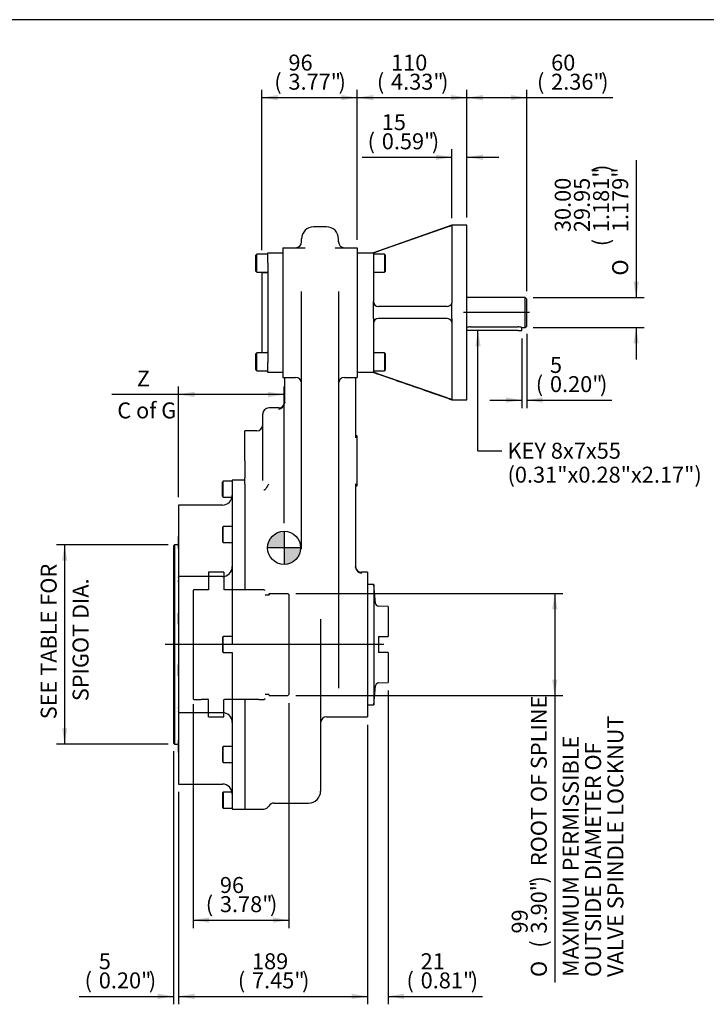
# Model space of a CAD drawing. Units: inches. Extents: x 0.3 to 11.4, y 0.3 to 7.9.
# Drawn here: x 4.4 to 7.8, y 3.1 to 7.9 of the extents above; entities that cross this region are included whole.
import ezdxf
from ezdxf.enums import TextEntityAlignment as Align
from ezdxf.lldxf.tags import DXFTag

# ---------------------------------------------------------------- set-up
doc = ezdxf.new("R2010")
doc.units = ezdxf.units.IN
doc.header["$MEASUREMENT"] = 0
for name, color, linetype in [('BORDER', 7, 'Continuous'), ('Default', 7, 'Continuous'), ('DV1_Default', 7, 'Continuous'), ('FL31', 7, 'Continuous'), ('IB9B26', 7, 'Continuous'), ('IB9C29-2', 7, 'Continuous'), ('IS15B08', 7, 'Continuous'), ('IS8C22-1', 7, 'Continuous'), ('IS8D05', 7, 'Continuous'), ('IS9D06-2', 7, 'Continuous'), ('K8X7X55', 7, 'Continuous'), ('P4', 7, 'Continuous'), ('SCM10X25ZP', 7, 'Continuous'), ('SCM12X30ZP', 7, 'Continuous')]:
    doc.layers.add(name, color=color, linetype=linetype)
doc.styles.add('SEACAD_Arial', font='arial.ttf')
doc.styles.add('SEACAD_Solid_Edge_ANSI1_Symbols', font='semeca1.ttf')
tags = doc.linetypes.add('CENTER2', pattern=[1.125, 0.75, -0.125, 0.125, -0.125]).pattern_tags.tags
tags[10:11] = [DXFTag(74, 4), DXFTag(75, 0), DXFTag(340, '0'), DXFTag(46, 0.0), DXFTag(50, 0.0), DXFTag(44, 0.0), DXFTag(45, 0.0)]
tags[8:9] = [DXFTag(74, 4), DXFTag(75, 0), DXFTag(340, '0'), DXFTag(46, 0.0), DXFTag(50, 0.0), DXFTag(44, 0.0), DXFTag(45, 0.0)]
tags[6:7] = [DXFTag(74, 4), DXFTag(75, 0), DXFTag(340, '0'), DXFTag(46, 0.0), DXFTag(50, 0.0), DXFTag(44, 0.0), DXFTag(45, 0.0)]
tags[4:5] = [DXFTag(74, 4), DXFTag(75, 0), DXFTag(340, '0'), DXFTag(46, 0.0), DXFTag(50, 0.0), DXFTag(44, 0.0), DXFTag(45, 0.0)]
tags = doc.linetypes.add('HIDDEN2', pattern=[0.1875, 0.125, -0.0625]).pattern_tags.tags
tags[6:7] = [DXFTag(74, 4), DXFTag(75, 0), DXFTag(340, '0'), DXFTag(46, 0.0), DXFTag(50, 0.0), DXFTag(44, 0.0), DXFTag(45, 0.0)]
tags[4:5] = [DXFTag(74, 4), DXFTag(75, 0), DXFTag(340, '0'), DXFTag(46, 0.0), DXFTag(50, 0.0), DXFTag(44, 0.0), DXFTag(45, 0.0)]
doc.dimstyles.new('BSI', dxfattribs={"dimtxt": 0.07874, "dimasz": 0.07874, "dimexe": 0.03937, "dimexo": 0.03937, "dimgap": 0.03937, "dimtad": 1, "dimdec": 0, "dimlfac": 203.2, "dimzin": 0, "dimdsep": 46, "dimtxsty": 'SEACAD_Arial', "dimblk1": '_SE_FILLED', "dimblk2": '_SE_FILLED', "dimsah": 1, "dimcen": 0.03937, "dimadec": 0, "dimazin": 0, "dimtfac": 1, "dimtdec": 0, "dimtofl": 0, "dimtmove": 0, "dimatfit": 3, "dimfxl": 0, "dimtolj": 1, "dimtzin": 0, "dimarcsym": 0})

# ---------------------------------------------------------------- blocks, each defined once
blk = doc.blocks.new('SEANNOT_GROUP3')
at = {"layer": 'Default', "color": 7, "linetype": 'CENTER2'}
blk.add_line((6.9144, 6.468), (6.588, 6.468), dxfattribs=at)
blk = doc.blocks.new('SEANNOT_GROUP4')
at = {"layer": 'Default', "color": 7, "linetype": 'CENTER2'}
blk.add_line((6.1953, 4.829), (5.1162, 4.829), dxfattribs=at)
blk = doc.blocks.new('SEANNOT_GROUP22')
at = {"layer": 'Default', "linetype": 'Continuous'}
blk.add_hatch(color=7, dxfattribs=at).paths.add_polyline_path([(6.6732, 6.3012), (6.66, 6.3799), (6.6469, 6.3012)])
at = {"layer": 'Default', "color": 7, "linetype": 'Continuous'}
blk.add_line((6.66, 5.7858), (6.7781, 5.7858), dxfattribs=at)
blk.add_lwpolyline([(6.66, 5.7858), (6.66, 6.3799)], dxfattribs=at)
at = {"layer": 'Default', "color": 7, "linetype": 'Continuous', "style": 'SEACAD_Arial'}
for s, p in [('KEY 8x7x55', (6.8057, 5.8252)), ('(0.31"x0.28"x2.17")', (6.8057, 5.707))]:
    blk.add_text(s, height=0.07874, dxfattribs=at).set_placement(p, align=Align.TOP_LEFT)
blk = doc.blocks.new('CofG')
at = {"layer": 'Default', "linetype": 'Continuous'}
h = blk.add_hatch(color=7, dxfattribs=at)
edge = h.paths.add_edge_path()
edge.add_arc((0, 0), 0.787, 90, 180)
edge.add_line((-0.787, 0), (0, 0))
edge.add_line((0, 0), (0, 0.787))
h = blk.add_hatch(color=7, dxfattribs=at)
edge = h.paths.add_edge_path()
edge.add_line((0, 0), (0, -0.787))
edge.add_arc((0, 0), 0.787, 270, 360)
edge.add_line((0.787, 0), (0, 0))
at = {"layer": 'Default', "color": 7, "linetype": 'Continuous'}
for p, q in [((0, 0.787), (0, -0.787)), ((0.787, 0), (-0.787, 0))]:
    blk.add_line(p, q, dxfattribs=at)
blk.add_circle((0, 0), 0.787, dxfattribs=at)
blk = doc.blocks.new('SE')
at = {"layer": 'DV1_Default', "color": 7, "linetype": 'HIDDEN2'}
for p, q in [((5.3308, 5.1858), (5.3308, 5.0997)), ((5.4069, 5.1858), (5.4069, 5.0997)), ((5.3308, 4.4722), (5.3308, 4.5583)), ((5.4069, 4.4722), (5.4069, 4.5583))]:
    blk.add_line(p, q, dxfattribs=at)
at = {"layer": 'FL31', "color": 7, "linetype": 'Continuous'}
for p, q in [((6.5317, 6.8986), (6.1443, 6.7633)), ((6.5071, 6.8891), (6.1689, 6.7718)), ((6.5317, 6.8976), (6.5307, 6.8961)), ((6.5307, 6.8961), (6.5317, 6.8952)), ((6.5317, 6.8976), (6.5317, 6.8986)), ((6.6055, 6.8986), (6.5317, 6.8986)), ((6.5317, 6.8952), (6.5317, 6.5222)), ((6.6055, 6.0374), (6.6055, 6.8986)), ((6.0643, 6.7633), (6.1443, 6.7633)), ((6.1443, 6.7633), (6.1443, 6.7387)), ((6.1443, 6.7387), (6.1443, 6.5222)), ((6.1443, 6.4976), (6.1443, 6.5222)), ((6.5317, 6.5222), (6.5307, 6.5151)), ((6.5317, 6.4976), (6.5307, 6.5151)), ((6.1443, 6.4385), (6.1443, 6.4976)), ((6.5071, 6.4976), (6.1689, 6.4976)), ((6.5317, 6.4385), (6.5317, 6.4976)), ((6.1443, 6.4385), (6.1443, 6.4139)), ((6.5071, 6.4385), (6.1689, 6.4385)), ((6.5317, 6.4385), (6.5307, 6.421)), ((6.5307, 6.421), (6.5317, 6.4139)), ((6.1443, 6.4139), (6.1443, 6.1974)), ((6.5317, 6.4139), (6.5317, 6.0408)), ((6.1443, 6.1974), (6.1443, 6.1728)), ((6.1443, 6.1728), (6.0643, 6.1728)), ((6.5071, 6.047), (6.1689, 6.1642)), ((6.5317, 6.0408), (6.5307, 6.04)), ((6.5317, 6.0384), (6.5307, 6.04)), ((6.5317, 6.0384), (6.5317, 6.0374)), ((6.5317, 6.0374), (6.6055, 6.0374))]:
    blk.add_line(p, q, dxfattribs=at)
for centre, radius, start, end in [((6.5694, 6.7219), 0.1784, 102.5277, 110.4251), ((6.1689, 6.5222), 0.0246, 180, 270), ((6.5071, 6.5222), 0.0246, 270, 343.2302), ((6.1689, 6.4139), 0.0246, 90, 180), ((6.5071, 6.4139), 0.0246, 16.7698, 90), ((6.568, 6.2094), 0.1735, 249.4625, 257.5847)]:
    blk.add_arc(centre, radius, start, end, dxfattribs=at)
for points, knots in [([(6.1443, 6.7633), (6.1443, 6.7633), (6.1445, 6.7634), (6.1451, 6.7636), (6.1456, 6.7638), (6.1469, 6.7642), (6.1477, 6.7645), (6.1491, 6.765), (6.1496, 6.7651), (6.1506, 6.7655), (6.1512, 6.7657), (6.1529, 6.7663), (6.1541, 6.7667), (6.1568, 6.7676), (6.1582, 6.7681), (6.1611, 6.7691), (6.1627, 6.7697), (6.1658, 6.7707), (6.1673, 6.7713), (6.1689, 6.7718)], [0, 0, 0, 0, 0.125, 0.125, 0.25, 0.25, 0.375, 0.375, 0.4375, 0.4375, 0.5, 0.5, 0.625, 0.625, 0.75, 0.75, 0.875, 0.875, 1, 1, 1, 1]), ([(6.1689, 6.1642), (6.1673, 6.1648), (6.1658, 6.1653), (6.1627, 6.1664), (6.1612, 6.1669), (6.1582, 6.1679), (6.1568, 6.1684), (6.1548, 6.1691), (6.1542, 6.1693), (6.1529, 6.1698), (6.1523, 6.17), (6.1506, 6.1706), (6.1496, 6.1709), (6.1477, 6.1716), (6.1469, 6.1718), (6.1456, 6.1723), (6.1451, 6.1725), (6.1445, 6.1727), (6.1443, 6.1728), (6.1443, 6.1728)], [0, 0, 0, 0, 0.125, 0.125, 0.25, 0.25, 0.375, 0.375, 0.4375, 0.4375, 0.5, 0.5, 0.625, 0.625, 0.75, 0.75, 0.875, 0.875, 1, 1, 1, 1]), ([(6.1443, 6.1728), (6.1457, 6.1723), (6.1484, 6.1713), (6.1547, 6.1691), (6.1638, 6.1659), (6.1758, 6.1617), (6.1905, 6.1566), (6.2074, 6.1507), (6.2264, 6.1441), (6.2465, 6.1371), (6.2667, 6.13), (6.295, 6.1201), (6.3308, 6.1076), (6.3857, 6.0884), (6.4539, 6.0646), (6.5025, 6.0476), (6.5317, 6.0374)], [0, 0, 0, 0, 0.013682, 0.031133, 0.054721, 0.087425, 0.123809, 0.167908, 0.217322, 0.26954, 0.322027, 0.372855, 0.486858, 0.596875, 0.796191, 1, 1, 1, 1])]:
    blk.add_open_spline(points, degree=3, knots=knots, dxfattribs=at)
at = {"layer": 'IB9B26', "color": 7, "linetype": 'Continuous'}
for p, q in [((5.1823, 5.3703), (5.1823, 4.2877)), ((5.1829, 5.3703), (5.1823, 5.3703)), ((5.1632, 5.3211), (5.1583, 5.3162)), ((5.1583, 5.3162), (5.1583, 4.3418)), ((5.1632, 5.3211), (5.1632, 4.3369)), ((5.1786, 5.3211), (5.1632, 5.3211)), ((5.1583, 4.3418), (5.1632, 4.3369)), ((5.1632, 4.3369), (5.1786, 4.3369)), ((5.1823, 4.2877), (5.1829, 4.2877))]:
    blk.add_line(p, q, dxfattribs=at)
for centre, start, end in [((5.1786, 5.3248), 270, 0), ((5.1786, 4.3332), 0, 90)]:
    blk.add_arc(centre, 0.00369, start, end, dxfattribs=at)
at = {"layer": 'IB9C29-2', "color": 7, "linetype": 'HIDDEN2'}
for p, q in [((5.4069, 5.1858), (5.3308, 5.1858)), ((5.258, 5.0997), (5.2543, 5.0975)), ((5.2543, 5.0975), (5.2543, 4.5605)), ((5.2939, 5.0997), (5.258, 5.0997)), ((5.3279, 5.099), (5.2939, 5.099)), ((5.5791, 5.099), (5.4098, 5.099)), ((5.6035, 5.0997), (5.5791, 5.0997)), ((5.6108, 5.0954), (5.6035, 5.0997)), ((5.6305, 5.0732), (5.6108, 5.0732)), ((5.6305, 5.0812), (5.7218, 5.0812)), ((5.6305, 5.081), (5.6305, 5.0812)), ((5.6305, 5.081), (5.6305, 5.0806)), ((5.6305, 5.0793), (5.6305, 5.0806)), ((5.6305, 5.0793), (5.6305, 5.0783)), ((5.6305, 5.0761), (5.6305, 5.0783)), ((5.6305, 5.0761), (5.6305, 5.0746)), ((5.7218, 5.0812), (5.7267, 5.0763)), ((5.7267, 5.0763), (5.7267, 5.0763)), ((5.7267, 5.0763), (5.7267, 5.0762)), ((5.7267, 5.0762), (5.7267, 5.0754)), ((5.7267, 5.0754), (5.7267, 5.0748)), ((5.7267, 5.0748), (5.7267, 5.073)), ((5.7267, 5.073), (5.7267, 5.0718)), ((5.7267, 5.0718), (5.7267, 5.0691)), ((5.7267, 5.0691), (5.7267, 5.0676)), ((5.7267, 5.0676), (5.7267, 5.0674)), ((5.7267, 5.0674), (5.7267, 5.0637)), ((5.7267, 5.0637), (5.7267, 5.0622)), ((5.7267, 5.0622), (5.7267, 5.0615)), ((5.7267, 5.0615), (5.7267, 5.0569)), ((5.7267, 5.0569), (5.7267, 5.0554)), ((5.7267, 5.0554), (5.7267, 5.0542)), ((5.7267, 5.0542), (5.7267, 5.0487)), ((5.7267, 5.0487), (5.7267, 5.0471)), ((5.7267, 5.0471), (5.7267, 5.0455)), ((5.7267, 5.0455), (5.7267, 5.0391)), ((5.7267, 5.0391), (5.7267, 5.0375)), ((5.7267, 5.0375), (5.7267, 5.0354)), ((5.7267, 5.0354), (5.7267, 5.0282)), ((5.7267, 5.0282), (5.7267, 5.0266)), ((5.7267, 5.0266), (5.7267, 5.0241)), ((5.7267, 5.0241), (5.7267, 5.0161)), ((5.7267, 5.0161), (5.7267, 5.0145)), ((5.7267, 5.0145), (5.7267, 5.0111)), ((5.7267, 5.0115), (5.7267, 5.0028)), ((5.7267, 5.0028), (5.7267, 5.0013)), ((5.7267, 5.0013), (5.7267, 4.9976)), ((5.7267, 4.9979), (5.7267, 4.9884)), ((5.7267, 4.9884), (5.7267, 4.987)), ((5.7267, 4.987), (5.7267, 4.983)), ((5.7267, 4.9832), (5.7267, 4.9731)), ((5.7267, 4.9731), (5.7267, 4.9717)), ((5.7267, 4.9717), (5.7267, 4.9674)), ((5.7267, 4.9675), (5.7267, 4.9569)), ((5.7267, 4.9569), (5.7267, 4.9555)), ((5.7267, 4.9555), (5.7267, 4.9511)), ((5.7267, 4.9511), (5.7267, 4.951)), ((5.7267, 4.951), (5.7267, 4.9399)), ((5.7267, 4.9399), (5.7267, 4.9386)), ((5.7267, 4.9386), (5.7267, 4.9339)), ((5.7267, 4.9339), (5.7267, 4.9338)), ((5.7267, 4.9338), (5.7267, 4.9222)), ((5.7267, 4.9222), (5.7267, 4.921)), ((5.7267, 4.921), (5.7267, 4.9162)), ((5.7267, 4.9162), (5.7267, 4.9159)), ((5.7267, 4.9159), (5.7267, 4.9039)), ((5.7267, 4.9039), (5.7267, 4.9028)), ((5.7267, 4.9028), (5.7267, 4.8978)), ((5.7267, 4.8978), (5.7267, 4.8975)), ((5.7267, 4.8975), (5.7267, 4.8852)), ((5.7267, 4.8852), (5.7267, 4.8842)), ((5.7267, 4.8842), (5.7267, 4.8791)), ((5.7267, 4.8791), (5.7267, 4.8786)), ((5.7267, 4.8786), (5.7267, 4.8662)), ((5.7267, 4.8662), (5.7267, 4.8652)), ((5.7267, 4.8652), (5.7267, 4.86)), ((5.7267, 4.86), (5.7267, 4.8594)), ((5.7267, 4.8594), (5.7267, 4.8469)), ((5.7267, 4.8469), (5.7267, 4.846)), ((5.7267, 4.846), (5.7267, 4.8408)), ((5.7267, 4.8408), (5.7267, 4.8401)), ((5.7267, 4.8401), (5.7267, 4.8274)), ((5.7267, 4.8274), (5.7267, 4.8267)), ((5.7267, 4.8267), (5.7267, 4.8215)), ((5.7267, 4.8215), (5.7267, 4.8207)), ((5.7267, 4.8207), (5.7267, 4.808)), ((5.7267, 4.808), (5.7267, 4.8074)), ((5.7267, 4.8074), (5.7267, 4.8022)), ((5.7267, 4.8022), (5.7267, 4.8013)), ((5.7267, 4.8013), (5.7267, 4.7888)), ((5.7267, 4.7888), (5.7267, 4.7882)), ((5.7267, 4.7882), (5.7267, 4.7831)), ((5.7267, 4.7831), (5.7267, 4.7821)), ((5.7267, 4.7821), (5.7267, 4.7698)), ((5.7267, 4.7698), (5.7267, 4.7693)), ((5.7267, 4.7693), (5.7267, 4.7643)), ((5.7267, 4.7643), (5.7267, 4.7632)), ((5.7267, 4.7632), (5.7267, 4.7511)), ((5.7267, 4.7511), (5.7267, 4.7508)), ((5.7267, 4.7508), (5.7267, 4.7459)), ((5.7267, 4.7459), (5.7267, 4.7447)), ((5.7267, 4.7447), (5.7267, 4.7329)), ((5.7267, 4.7329), (5.7267, 4.7327)), ((5.7267, 4.7327), (5.7267, 4.728)), ((5.7267, 4.728), (5.7267, 4.7267)), ((5.7267, 4.7267), (5.7267, 4.7153)), ((5.7267, 4.7153), (5.7267, 4.7107)), ((5.7267, 4.7153), (5.7267, 4.7153)), ((5.7267, 4.7107), (5.7267, 4.7094)), ((5.7267, 4.7094), (5.7267, 4.6985)), ((5.7267, 4.6985), (5.7267, 4.6941)), ((5.7267, 4.6941), (5.7267, 4.6927)), ((5.7267, 4.6927), (5.7267, 4.6824)), ((5.7267, 4.6825), (5.7267, 4.6784)), ((5.7267, 4.6784), (5.7267, 4.677)), ((5.7267, 4.677), (5.7267, 4.6672)), ((5.7267, 4.6675), (5.7267, 4.6636)), ((5.7267, 4.6636), (5.7267, 4.6621)), ((5.7267, 4.6621), (5.7267, 4.653)), ((5.7267, 4.6534), (5.7267, 4.6498)), ((5.7267, 4.6498), (5.7267, 4.6483)), ((5.7267, 4.6483), (5.7267, 4.6399)), ((5.7267, 4.6399), (5.7267, 4.6372)), ((5.7267, 4.6372), (5.7267, 4.6356)), ((5.7267, 4.6356), (5.7267, 4.628)), ((5.7267, 4.628), (5.7267, 4.6257)), ((5.7267, 4.6257), (5.7267, 4.6241)), ((5.7267, 4.6241), (5.7267, 4.6173)), ((5.6108, 4.5848), (5.6305, 4.5848)), ((5.6305, 4.5813), (5.6305, 4.5801)), ((5.6305, 4.5783), (5.6305, 4.5801)), ((5.6305, 4.5783), (5.6305, 4.5776)), ((5.6305, 4.5769), (5.6305, 4.5776)), ((5.6305, 4.5769), (5.6305, 4.5768)), ((5.6305, 4.5768), (5.7218, 4.5768)), ((5.7218, 4.5768), (5.7267, 4.5817)), ((5.7267, 4.6173), (5.7267, 4.6154)), ((5.7267, 4.6154), (5.7267, 4.6139)), ((5.7267, 4.6139), (5.7267, 4.6079)), ((5.7267, 4.6079), (5.7267, 4.6065)), ((5.7267, 4.6065), (5.7267, 4.605)), ((5.7267, 4.605), (5.7267, 4.5999)), ((5.7267, 4.5999), (5.7267, 4.599)), ((5.7267, 4.599), (5.7267, 4.5974)), ((5.7267, 4.5974), (5.7267, 4.5933)), ((5.7267, 4.5933), (5.7267, 4.5928)), ((5.7267, 4.5928), (5.7267, 4.5913)), ((5.7267, 4.5913), (5.7267, 4.5882)), ((5.7267, 4.5882), (5.7267, 4.5867)), ((5.7267, 4.5867), (5.7267, 4.5845)), ((5.7267, 4.5845), (5.7267, 4.5836)), ((5.7267, 4.5836), (5.7267, 4.5823)), ((5.7267, 4.5823), (5.7267, 4.5819)), ((5.7267, 4.5819), (5.7267, 4.5817)), ((5.2543, 4.5605), (5.258, 4.5583)), ((5.258, 4.5583), (5.2939, 4.5583)), ((5.2939, 4.559), (5.3279, 4.559)), ((5.4098, 4.559), (5.5791, 4.559)), ((5.5791, 4.5583), (5.6035, 4.5583)), ((5.6035, 4.5583), (5.6108, 4.5626)), ((5.3308, 4.4722), (5.4069, 4.4722))]:
    blk.add_line(p, q, dxfattribs=at)
for centre, start, end in [((5.3279, 5.1002), 270, 0), ((5.4098, 5.1002), 180, 270), ((5.3279, 4.5578), 0, 90), ((5.4098, 4.5578), 90, 180)]:
    blk.add_arc(centre, 0.00123, start, end, dxfattribs=at)
at = {"layer": 'IS15B08', "color": 7, "linetype": 'Continuous'}
for p, q in [((5.6226, 6.7633), (5.6965, 6.7633)), ((5.6226, 6.7141), (5.6226, 6.7633)), ((5.6226, 6.7141), (5.6226, 6.222)), ((5.5931, 6.6649), (5.5931, 6.2712)), ((5.6177, 6.6649), (5.5931, 6.6649)), ((5.5931, 6.2712), (5.6177, 6.2712)), ((5.6226, 6.1728), (5.6226, 6.222)), ((5.6965, 6.1728), (5.6226, 6.1728))]:
    blk.add_line(p, q, dxfattribs=at)
for centre, start, end in [((5.6177, 6.6698), 270, 329.8328), ((5.6177, 6.2663), 30.1672, 90)]:
    blk.add_arc(centre, 0.00492, start, end, dxfattribs=at)
at = {"layer": 'IS8C22-1', "color": 7, "linetype": 'Continuous'}
for p, q in [((6.8934, 6.5418), (6.6055, 6.5418)), ((6.8934, 6.3942), (6.8934, 6.5418)), ((6.9008, 6.5345), (6.8934, 6.5418)), ((6.9008, 6.4016), (6.9008, 6.5345)), ((6.6228, 6.3969), (6.8565, 6.3969)), ((6.8762, 6.3942), (6.8934, 6.3942)), ((6.8934, 6.3942), (6.9008, 6.4016))]:
    blk.add_line(p, q, dxfattribs=at)
for centre, start, end in [((6.6232, 6.3198), 90.333, 103.3475), ((6.8561, 6.3198), 74.867, 89.667)]:
    blk.add_arc(centre, 0.0771, start, end, dxfattribs=at)
at = {"layer": 'IS8D05', "color": 7, "linetype": 'Continuous'}
for p, q in [((5.913, 6.8913), (5.849, 6.8913)), ((5.79, 6.8174), (5.79, 6.8322)), ((5.972, 6.8174), (5.972, 6.8322)), ((5.6965, 6.7879), (5.8067, 6.7879)), ((5.6965, 6.7879), (5.6965, 6.7387)), ((5.9553, 6.7879), (6.0643, 6.7879)), ((6.0643, 6.7879), (6.0643, 6.7387)), ((5.6965, 6.7387), (5.6965, 6.1974)), ((6.0643, 6.7387), (6.0643, 6.1974)), ((5.79, 5.9411), (5.79, 6.5724)), ((5.972, 6.5724), (5.972, 5.9411)), ((5.6965, 6.1974), (5.6965, 6.1481)), ((6.0643, 6.1974), (6.0643, 6.1481)), ((5.6965, 6.1481), (5.7604, 6.1481)), ((5.7063, 6.1186), (5.7063, 6.1481)), ((6.0016, 6.1481), (6.0643, 6.1481)), ((6.0557, 6.1481), (6.0557, 6.1186)), ((5.7063, 6.0248), (5.7063, 6.1186)), ((6.0557, 6.1186), (6.0557, 5.8767)), ((5.6768, 5.9968), (5.6276, 5.9968)), ((5.7063, 6.0248), (5.7059, 6.0203)), ((5.598, 5.736), (5.598, 5.9673)), ((5.79, 5.7971), (5.79, 5.9411)), ((5.972, 5.9411), (5.972, 5.7971)), ((5.5094, 5.736), (5.5094, 5.8836)), ((5.5685, 5.8836), (5.5094, 5.8836)), ((6.0557, 5.8767), (6.0557, 5.8494)), ((6.0643, 5.859), (6.0557, 5.859)), ((6.0643, 5.613), (6.0643, 5.859)), ((5.79, 5.6657), (5.79, 5.7971)), ((5.972, 5.7971), (5.972, 5.2622)), ((5.5094, 5.736), (5.5094, 5.6517)), ((5.598, 5.6381), (5.598, 5.736)), ((5.5094, 5.6228), (5.5094, 5.6517)), ((5.79, 5.3028), (5.79, 5.6657)), ((5.5094, 5.6228), (5.5094, 5.099)), ((6.0557, 5.6225), (6.0557, 5.5953)), ((6.0557, 5.613), (6.0643, 5.613)), ((6.0557, 5.5953), (6.0557, 5.2142)), ((5.7899, 5.2996), (5.79, 5.3028)), ((5.972, 5.2622), (5.972, 4.6144)), ((6.0559, 5.2108), (6.0557, 5.2142)), ((6.1148, 5.1858), (6.0852, 5.1858)), ((6.1148, 5.1858), (6.1148, 4.4722)), ((5.8835, 4.9546), (5.8835, 4.9193)), ((5.8835, 4.9193), (5.8835, 4.1056)), ((5.5094, 4.559), (5.5094, 4.017)), ((5.913, 4.4722), (5.972, 4.4722)), ((5.972, 4.4722), (6.1148, 4.4722)), ((5.6541, 4.0465), (5.8244, 4.0465)), ((5.5094, 4.017), (5.6029, 4.017))]:
    blk.add_line(p, q, dxfattribs=at)
for centre, radius, start, end in [((5.849, 6.8322), 0.0591, 90, 180), ((5.913, 6.8322), 0.0591, 0, 90), ((5.7604, 6.8174), 0.0295, 270, 0), ((6.0016, 6.8174), 0.0295, 180, 270), ((5.7604, 6.1186), 0.0295, 0, 90), ((6.0016, 6.1186), 0.0295, 90, 180), ((5.6276, 5.9673), 0.0295, 90, 180), ((5.6768, 6.0263), 0.0295, 270, 0), ((5.6704, 6.0269), 0.0361, 280.1123, 349.3627), ((5.5685, 5.9132), 0.0295, 270, 0), ((5.6417, 5.4768), 0.1207, 106.7082, 108.7333), ((6.0852, 5.2153), 0.0295, 180, 270), ((6.0899, 5.2157), 0.0344, 188.1642, 262.1308), ((5.913, 4.4427), 0.0295, 90, 180), ((5.8244, 4.1056), 0.0591, 270, 0), ((5.6541, 4.017), 0.0295, 90, 150), ((5.6029, 4.0465), 0.0295, 270, 330)]:
    blk.add_arc(centre, radius, start, end, dxfattribs=at)
blk.add_open_spline([(5.6234, 5.615), (5.6229, 5.6145), (5.6224, 5.6139), (5.6216, 5.6128), (5.6212, 5.6122), (5.6201, 5.6105), (5.6195, 5.6093), (5.6182, 5.6069), (5.6176, 5.6057), (5.6164, 5.6034), (5.6158, 5.6023), (5.6141, 5.5992), (5.6129, 5.5974), (5.611, 5.5951), (5.6104, 5.5944), (5.6093, 5.5935), (5.6089, 5.5933), (5.608, 5.5928), (5.6075, 5.5926), (5.607, 5.5924)], degree=3, knots=[0, 0, 0, 0, 0.0625, 0.0625, 0.125, 0.125, 0.25, 0.25, 0.375, 0.375, 0.5, 0.5, 0.75, 0.75, 0.875, 0.875, 0.9375, 0.9375, 1, 1, 1, 1], dxfattribs=at)
blk.add_open_spline([(5.6276, 5.6189), (5.6262, 5.6175), (5.6248, 5.6162), (5.6234, 5.615)], degree=3, dxfattribs=at)
at = {"layer": 'IS9D06-2', "color": 7, "linetype": 'Continuous'}
for p, q in [((5.4479, 5.641), (5.4479, 4.829)), ((5.5094, 5.641), (5.4479, 5.641)), ((5.5094, 5.6228), (5.5094, 5.099)), ((5.1829, 5.5176), (5.1829, 5.3985)), ((5.3987, 5.5176), (5.1829, 5.5176)), ((5.1829, 5.3985), (5.1829, 5.3621)), ((5.1829, 5.3029), (5.1829, 5.3621)), ((5.1829, 5.3029), (5.1829, 5.1647)), ((5.1829, 5.1647), (5.1829, 4.999)), ((5.3987, 5.1647), (5.1829, 5.1647)), ((5.1829, 5.1581), (5.1829, 5.1603)), ((5.1829, 5.1393), (5.1829, 5.143)), ((5.1829, 4.999), (5.1829, 4.9839)), ((5.1829, 4.9299), (5.1829, 4.9839)), ((5.1829, 4.9299), (5.1829, 4.7281)), ((5.4479, 4.7896), (5.4479, 4.017)), ((5.1829, 4.6741), (5.1829, 4.7281)), ((5.1829, 4.6741), (5.1829, 4.659)), ((5.1829, 4.659), (5.1829, 4.4933)), ((5.5094, 4.559), (5.5094, 4.017)), ((5.1829, 4.515), (5.1829, 4.5187)), ((5.1829, 4.4977), (5.1829, 4.4999)), ((5.1829, 4.4933), (5.1829, 4.3551)), ((5.1829, 4.4933), (5.3987, 4.4933)), ((5.1829, 4.2959), (5.1829, 4.3551)), ((5.1829, 4.2959), (5.1829, 4.2595)), ((5.1829, 4.2595), (5.1829, 4.1404)), ((5.1829, 4.1404), (5.3987, 4.1404)), ((5.4479, 4.017), (5.5094, 4.017))]:
    blk.add_line(p, q, dxfattribs=at)
for centre, start, end in [((5.3987, 5.5668), 270, 0), ((5.3987, 5.2139), 270, 0), ((5.3987, 4.4441), 0, 90), ((5.3987, 4.0912), 0, 90)]:
    blk.add_arc(centre, 0.0492, start, end, dxfattribs=at)
at = {"layer": 'K8X7X55', "color": 7, "linetype": 'Continuous'}
for p, q in [((6.6252, 6.3799), (6.6055, 6.3799)), ((6.8565, 6.3799), (6.6252, 6.3799)), ((6.8565, 6.3799), (6.8762, 6.3799)), ((6.8762, 6.3799), (6.8762, 6.3942))]:
    blk.add_line(p, q, dxfattribs=at)
at = {"layer": 'P4', "color": 7, "linetype": 'Continuous'}
for p, q in [((6.146, 5.1259), (6.1148, 5.1259)), ((6.146, 5.1259), (6.146, 4.5321)), ((6.1542, 5.0324), (6.146, 5.1259)), ((6.2164, 5.0165), (6.1692, 5.0181)), ((6.2164, 5.0165), (6.2164, 4.8681)), ((6.1695, 4.8681), (6.1695, 4.7899)), ((6.1695, 4.8681), (6.2164, 4.8681)), ((6.2164, 4.7899), (6.1695, 4.7899)), ((6.2164, 4.7899), (6.2164, 4.6415)), ((6.146, 4.5321), (6.1542, 4.6256)), ((6.1692, 4.6399), (6.2164, 4.6415)), ((6.1148, 4.5321), (6.146, 4.5321))]:
    blk.add_line(p, q, dxfattribs=at)
for centre, start, end in [((6.1698, 5.0338), 185, 268), ((6.1698, 4.6242), 92, 175)]:
    blk.add_arc(centre, 0.0156, start, end, dxfattribs=at)
at = {"layer": 'SCM10X25ZP', "color": 7, "linetype": 'Continuous'}
for p, q in [((5.4036, 5.6361), (5.3987, 5.6312)), ((5.3987, 5.5623), (5.3987, 5.6312)), ((5.4036, 5.5573), (5.4036, 5.6361)), ((5.4479, 5.6361), (5.4036, 5.6361)), ((5.3987, 5.5623), (5.4036, 5.5573)), ((5.4036, 5.5573), (5.447, 5.5573)), ((5.4036, 5.4112), (5.3987, 5.4063)), ((5.3987, 5.4063), (5.3987, 5.3374)), ((5.4036, 5.3325), (5.4036, 5.4112)), ((5.4479, 5.4112), (5.4036, 5.4112)), ((5.3987, 5.3374), (5.4036, 5.3325)), ((5.4036, 5.3325), (5.4479, 5.3325)), ((5.4036, 4.8684), (5.3987, 4.8634)), ((5.3987, 4.8634), (5.3987, 4.7946)), ((5.4036, 4.7896), (5.4036, 4.8684)), ((5.4479, 4.8684), (5.4036, 4.8684)), ((5.3987, 4.7946), (5.4036, 4.7896)), ((5.4036, 4.7896), (5.4479, 4.7896)), ((5.4036, 4.3255), (5.3987, 4.3206)), ((5.3987, 4.3206), (5.3987, 4.2517)), ((5.4036, 4.2468), (5.4036, 4.3255)), ((5.4479, 4.3255), (5.4036, 4.3255)), ((5.3987, 4.2517), (5.4036, 4.2468)), ((5.4036, 4.2468), (5.4479, 4.2468)), ((5.4036, 4.1007), (5.3987, 4.0957)), ((5.3987, 4.0957), (5.3987, 4.0268)), ((5.4036, 4.1007), (5.4036, 4.0219)), ((5.447, 4.1007), (5.4036, 4.1007)), ((5.3987, 4.0268), (5.4036, 4.0219)), ((5.4036, 4.0219), (5.4479, 4.0219))]:
    blk.add_line(p, q, dxfattribs=at)
at = {"layer": 'SCM12X30ZP', "color": 7, "linetype": 'Continuous'}
for p, q in [((5.5685, 6.7559), (5.5636, 6.751)), ((5.5636, 6.6722), (5.5636, 6.751)), ((5.5685, 6.6673), (5.5685, 6.7559)), ((5.6226, 6.7559), (5.5685, 6.7559)), ((6.1984, 6.7559), (6.1443, 6.7559)), ((6.1984, 6.7559), (6.1984, 6.6673)), ((6.2033, 6.751), (6.1984, 6.7559)), ((6.2033, 6.6722), (6.2033, 6.751)), ((5.5636, 6.6722), (5.5685, 6.6673)), ((5.5685, 6.6673), (5.6226, 6.6673)), ((6.1443, 6.6673), (6.1984, 6.6673)), ((6.1984, 6.6673), (6.2033, 6.6722)), ((5.5685, 6.2687), (5.5636, 6.2638)), ((5.5636, 6.1851), (5.5636, 6.2638)), ((5.5685, 6.1801), (5.5685, 6.2687)), ((5.6226, 6.2687), (5.5685, 6.2687)), ((6.1984, 6.2687), (6.1443, 6.2687)), ((6.1984, 6.2687), (6.1984, 6.1801)), ((6.2033, 6.2638), (6.1984, 6.2687)), ((6.2033, 6.1851), (6.2033, 6.2638)), ((5.5636, 6.1851), (5.5685, 6.1801)), ((5.5685, 6.1801), (5.6226, 6.1801)), ((6.1443, 6.1801), (6.1984, 6.1801)), ((6.1984, 6.1801), (6.2033, 6.1851))]:
    blk.add_line(p, q, dxfattribs=at)
at = {"layer": 'DV1_Default', "color": 7, "xscale": 0.10375, "yscale": 0.10375, "zscale": 0.10375}
blk.add_blockref('CofG', (5.7034, 5.3065), dxfattribs=at)
blk = doc.blocks.new('DMBLK871')
at = {"layer": 'Default', "linetype": 'Continuous'}
for points in [[(5.0796, 3.0792), (5.1583, 3.0923), (5.0796, 3.1055)], [(5.2617, 3.0792), (5.2617, 3.1055), (5.1829, 3.0923)]]:
    blk.add_hatch(color=7, dxfattribs=at).paths.add_polyline_path(points)
at = {"layer": 'Default', "color": 7, "linetype": 'Continuous'}
for p, q in [((5.1583, 4.3024), (5.1583, 3.053)), ((5.1829, 4.1011), (5.1829, 3.053)), ((4.6918, 3.0923), (5.1583, 3.0923)), ((5.1829, 3.0923), (5.3404, 3.0923))]:
    blk.add_line(p, q, dxfattribs=at)
at = {"layer": 'Default', "color": 7, "linetype": 'Continuous', "style": 'SEACAD_Arial'}
for s, height, p in [('5', 0.0787, (4.7892, 3.3049)), ('(', 0.0787, (4.7194, 3.2105)), ('0.20"', 0.07874, (4.7892, 3.2105)), (')', 0.0787, (5.0361, 3.2105))]:
    blk.add_text(s, height=height, dxfattribs=at).set_placement(p, align=Align.TOP_LEFT)
blk = doc.blocks.new('_SE_FILLED')
at = {"color": 0}
blk.add_line((0, 0), (-1, 0), dxfattribs=at)
blk.add_solid([(0, 0), (-1, -0.1665), (-1, 0.1665), (0, 0)], dxfattribs=at)
blk = doc.blocks.new('DMBLK872')
at = {"layer": 'Default', "linetype": 'Continuous'}
for points in [[(5.2617, 3.0792), (5.2617, 3.1055), (5.1829, 3.0923)], [(6.036, 3.0792), (6.1148, 3.0923), (6.036, 3.1055)]]:
    blk.add_hatch(color=7, dxfattribs=at).paths.add_polyline_path(points)
at = {"layer": 'Default', "color": 7, "linetype": 'Continuous'}
for p, q in [((6.1148, 4.4328), (6.1148, 3.053)), ((5.1829, 4.1011), (5.1829, 3.053)), ((5.1829, 3.0923), (6.1148, 3.0923))]:
    blk.add_line(p, q, dxfattribs=at)
at = {"layer": 'Default', "color": 7, "linetype": 'Continuous', "style": 'SEACAD_Arial'}
for s, height, p in [('189', 0.07874, (5.545, 3.3049)), ('(', 0.0787, (5.4753, 3.2105)), ('7.45"', 0.07874, (5.545, 3.2105)), (')', 0.0787, (5.792, 3.2105))]:
    blk.add_text(s, height=height, dxfattribs=at).set_placement(p, align=Align.TOP_LEFT)
blk = doc.blocks.new('DMBLK873')
at = {"layer": 'Default', "linetype": 'Continuous'}
for points in [[(6.036, 3.0792), (6.1148, 3.0923), (6.036, 3.1055)], [(6.2951, 3.0792), (6.2951, 3.1055), (6.2164, 3.0923)]]:
    blk.add_hatch(color=7, dxfattribs=at).paths.add_polyline_path(points)
at = {"layer": 'Default', "color": 7, "linetype": 'Continuous'}
for p, q in [((6.2164, 4.6021), (6.2164, 3.053)), ((6.1148, 4.4328), (6.1148, 3.053)), ((5.9573, 3.0923), (6.1148, 3.0923)), ((6.2164, 3.0923), (6.6819, 3.0923))]:
    blk.add_line(p, q, dxfattribs=at)
at = {"layer": 'Default', "color": 7, "linetype": 'Continuous', "style": 'SEACAD_Arial'}
for s, height, p in [('21', 0.07874, (6.377, 3.3049)), ('(', 0.0787, (6.3072, 3.2105)), ('0.81"', 0.07874, (6.377, 3.2105)), (')', 0.0787, (6.6239, 3.2105))]:
    blk.add_text(s, height=height, dxfattribs=at).set_placement(p, align=Align.TOP_LEFT)
blk = doc.blocks.new('DMBLK874')
at = {"layer": 'Default', "linetype": 'Continuous'}
for points in [[(7.0519, 5.0025), (7.0388, 5.0812), (7.0257, 5.0025)], [(7.0519, 4.6555), (7.0257, 4.6555), (7.0388, 4.5768)]]:
    blk.add_hatch(color=7, dxfattribs=at).paths.add_polyline_path(points)
at = {"layer": 'Default', "color": 7, "linetype": 'Continuous'}
for p, q in [((5.7612, 5.0812), (7.0782, 5.0812)), ((7.0388, 5.0812), (7.0388, 3.1602)), ((5.7612, 4.5768), (7.0782, 4.5768))]:
    blk.add_line(p, q, dxfattribs=at)
for s, height, style, p in [('ROOT OF SPLINE', 0.07874, 'SEACAD_Arial', (6.9207, 3.735)), ('VALVE SPINDLE LOCKNUT', 0.07874, 'SEACAD_Arial', (7.2987, 3.1878)), ('MAXIMUM PERMISSIBLE ', 0.07874, 'SEACAD_Arial', (7.0782, 3.1878)), ('OUTSIDE DIAMETER OF', 0.07874, 'SEACAD_Arial', (7.1884, 3.1878)), (')', 0.0787, 'SEACAD_Arial', (6.9207, 3.6495)), ('3.90"', 0.07874, 'SEACAD_Arial', (6.9207, 3.4025)), ('99', 0.07874, 'SEACAD_Arial', (6.8262, 3.4025)), ('(', 0.0787, 'SEACAD_Arial', (6.9207, 3.3327)), ('O', 0.0787, 'SEACAD_Solid_Edge_ANSI1_Symbols', (6.9207, 3.1878))]:
    blk.add_text(s, height=height, rotation=90, dxfattribs=dict(at, style=style)).set_placement(p, align=Align.TOP_LEFT)
blk = doc.blocks.new('DMBLK875')
at = {"layer": 'Default', "linetype": 'Continuous'}
for points in [[(4.6076, 5.2424), (4.6338, 5.2424), (4.6207, 5.3211)], [(4.6076, 4.4156), (4.6207, 4.3369), (4.6338, 4.4156)]]:
    blk.add_hatch(color=7, dxfattribs=at).paths.add_polyline_path(points)
at = {"layer": 'Default', "color": 7, "linetype": 'Continuous'}
for p, q in [((5.1316, 5.3211), (4.5813, 5.3211)), ((4.6207, 5.3211), (4.6207, 4.3369)), ((5.1316, 4.3369), (4.5813, 4.3369))]:
    blk.add_line(p, q, dxfattribs=at)
at = {"layer": 'Default', "color": 7, "linetype": 'Continuous', "style": 'SEACAD_Arial'}
for s, p in [('SEE TABLE FOR', (4.5026, 4.4602)), ('      SPIGOT DIA.', (4.66, 4.4051))]:
    blk.add_text(s, height=0.07874, rotation=90, dxfattribs=at).set_placement(p, align=Align.TOP_LEFT)
blk = doc.blocks.new('DMBLK876')
at = {"layer": 'Default', "linetype": 'Continuous'}
for points in [[(7.4534, 6.6206), (7.4272, 6.6206), (7.4403, 6.5418)], [(7.4534, 6.3155), (7.4403, 6.3942), (7.4272, 6.3155)]]:
    blk.add_hatch(color=7, dxfattribs=at).paths.add_polyline_path(points)
at = {"layer": 'Default', "color": 7, "linetype": 'Continuous'}
for p, q in [((7.4403, 7.2203), (7.4403, 6.5418)), ((6.9328, 6.5418), (7.4797, 6.5418)), ((6.9328, 6.3942), (7.4797, 6.3942)), ((7.4403, 6.3942), (7.4403, 6.2367))]:
    blk.add_line(p, q, dxfattribs=at)
for s, height, style, p in [(')', 0.0787, 'SEACAD_Arial', (7.2277, 7.1623)), ('1.181"', 0.07874, 'SEACAD_Arial', (7.2277, 6.8652)), ('1.179"', 0.07874, 'SEACAD_Arial', (7.3222, 6.8652)), ('30.00', 0.07874, 'SEACAD_Arial', (7.0387, 6.8652)), ('29.95', 0.07874, 'SEACAD_Arial', (7.1332, 6.8652)), ('(', 0.0787, 'SEACAD_Arial', (7.2277, 6.7954)), ('O', 0.0787, 'SEACAD_Solid_Edge_ANSI1_Symbols', (7.3222, 6.6505))]:
    blk.add_text(s, height=height, rotation=90, dxfattribs=dict(at, style=style)).set_placement(p, align=Align.TOP_LEFT)
blk = doc.blocks.new('DMBLK877')
at = {"layer": 'Default', "linetype": 'Continuous'}
for points in [[(6.7975, 6.0228), (6.8762, 6.036), (6.7975, 6.0491)], [(6.9795, 6.0228), (6.9795, 6.0491), (6.9008, 6.036)]]:
    blk.add_hatch(color=7, dxfattribs=at).paths.add_polyline_path(points)
at = {"layer": 'Default', "color": 7, "linetype": 'Continuous'}
for p, q in [((6.8762, 6.3406), (6.8762, 5.9966)), ((6.9008, 6.3622), (6.9008, 5.9966)), ((6.7187, 6.036), (6.8762, 6.036)), ((6.9008, 6.036), (7.3199, 6.036))]:
    blk.add_line(p, q, dxfattribs=at)
at = {"layer": 'Default', "color": 7, "linetype": 'Continuous', "style": 'SEACAD_Arial'}
for s, height, p in [('5', 0.0787, (7.015, 6.2486)), ('(', 0.0787, (6.9452, 6.1541)), ('0.20"', 0.07874, (7.015, 6.1541)), (')', 0.0787, (7.262, 6.1541))]:
    blk.add_text(s, height=height, dxfattribs=at).set_placement(p, align=Align.TOP_LEFT)
blk = doc.blocks.new('DMBLK878')
at = {"layer": 'Default', "linetype": 'Continuous'}
for points in [[(6.6843, 7.5419), (6.6055, 7.5288), (6.6843, 7.5157)], [(6.8221, 7.5419), (6.8221, 7.5157), (6.9008, 7.5288)]]:
    blk.add_hatch(color=7, dxfattribs=at).paths.add_polyline_path(points)
at = {"layer": 'Default', "color": 7, "linetype": 'Continuous'}
for p, q in [((6.6055, 6.938), (6.6055, 7.5682)), ((6.9008, 6.5738), (6.9008, 7.5682)), ((7.3257, 7.5288), (6.6055, 7.5288))]:
    blk.add_line(p, q, dxfattribs=at)
at = {"layer": 'Default', "color": 7, "linetype": 'Continuous', "style": 'SEACAD_Arial'}
for s, height, p in [('60', 0.07874, (7.0208, 7.7414)), ('(', 0.0787, (6.951, 7.6469)), ('2.36"', 0.07874, (7.0208, 7.6469)), (')', 0.0787, (7.2677, 7.6469))]:
    blk.add_text(s, height=height, dxfattribs=at).set_placement(p, align=Align.TOP_LEFT)
blk = doc.blocks.new('DMBLK879')
at = {"layer": 'Default', "linetype": 'Continuous'}
for points in [[(6.1431, 7.5419), (6.0643, 7.5288), (6.1431, 7.5157)], [(6.5268, 7.5419), (6.5268, 7.5157), (6.6055, 7.5288)]]:
    blk.add_hatch(color=7, dxfattribs=at).paths.add_polyline_path(points)
at = {"layer": 'Default', "color": 7, "linetype": 'Continuous'}
for p, q in [((6.0643, 6.8273), (6.0643, 7.5682)), ((6.6055, 6.938), (6.6055, 7.5682)), ((6.6055, 7.5288), (6.0643, 7.5288))]:
    blk.add_line(p, q, dxfattribs=at)
at = {"layer": 'Default', "color": 7, "linetype": 'Continuous', "style": 'SEACAD_Arial'}
for s, height, p in [('110', 0.07874, (6.2311, 7.7414)), ('(', 0.0787, (6.1613, 7.6469)), ('4.33"', 0.07874, (6.2311, 7.6469)), (')', 0.0787, (6.4781, 7.6469))]:
    blk.add_text(s, height=height, dxfattribs=at).set_placement(p, align=Align.TOP_LEFT)
blk = doc.blocks.new('DMBLK880')
at = {"layer": 'Default', "linetype": 'Continuous'}
for points in [[(5.6718, 7.5419), (5.5931, 7.5288), (5.6718, 7.5157)], [(5.9856, 7.5419), (5.9856, 7.5157), (6.0643, 7.5288)]]:
    blk.add_hatch(color=7, dxfattribs=at).paths.add_polyline_path(points)
at = {"layer": 'Default', "color": 7, "linetype": 'Continuous'}
for p, q in [((5.5931, 6.7768), (5.5931, 7.5682)), ((6.0643, 6.8273), (6.0643, 7.5682)), ((6.0643, 7.5288), (5.5931, 7.5288))]:
    blk.add_line(p, q, dxfattribs=at)
at = {"layer": 'Default', "color": 7, "linetype": 'Continuous', "style": 'SEACAD_Arial'}
for s, height, p in [('96', 0.07874, (5.7249, 7.7414)), ('(', 0.0787, (5.6551, 7.6469)), ('3.77"', 0.07874, (5.7249, 7.6469)), (')', 0.0787, (5.9719, 7.6469))]:
    blk.add_text(s, height=height, dxfattribs=at).set_placement(p, align=Align.TOP_LEFT)
blk = doc.blocks.new('DMBLK881')
at = {"layer": 'Default', "linetype": 'Continuous'}
for points in [[(5.333, 3.4555), (5.333, 3.4818), (5.2543, 3.4687)], [(5.648, 3.4555), (5.7267, 3.4687), (5.648, 3.4818)]]:
    blk.add_hatch(color=7, dxfattribs=at).paths.add_polyline_path(points)
at = {"layer": 'Default', "color": 7, "linetype": 'Continuous'}
for p, q in [((5.2543, 4.5346), (5.2543, 3.4293)), ((5.7267, 4.5393), (5.7267, 3.4293)), ((5.2543, 3.4687), (5.7267, 3.4687))]:
    blk.add_line(p, q, dxfattribs=at)
at = {"layer": 'Default', "color": 7, "linetype": 'Continuous', "style": 'SEACAD_Arial'}
for s, height, p in [('96', 0.07874, (5.3867, 3.6813)), ('(', 0.0787, (5.3169, 3.5868)), ('3.78"', 0.07874, (5.3867, 3.5868)), (')', 0.0787, (5.6337, 3.5868))]:
    blk.add_text(s, height=height, dxfattribs=at).set_placement(p, align=Align.TOP_LEFT)
blk = doc.blocks.new('DMBLK883')
at = {"layer": 'Default', "linetype": 'Continuous'}
for points in [[(5.2617, 6.0768), (5.1829, 6.0636), (5.2617, 6.0505)], [(5.6246, 6.0768), (5.6246, 6.0505), (5.7034, 6.0636)]]:
    blk.add_hatch(color=7, dxfattribs=at).paths.add_polyline_path(points)
at = {"layer": 'Default', "color": 7, "linetype": 'Continuous'}
for p, q in [((5.1829, 5.5569), (5.1829, 6.103)), ((5.7034, 5.4275), (5.7034, 6.103)), ((5.7034, 6.0636), (4.853, 6.0636))]:
    blk.add_line(p, q, dxfattribs=at)
at = {"layer": 'Default', "color": 7, "linetype": 'Continuous', "style": 'SEACAD_Arial'}
for s, p in [('    Z', (4.8805, 6.1818)), ('C of G', (4.8805, 6.0243))]:
    blk.add_text(s, height=0.07874, dxfattribs=at).set_placement(p, align=Align.TOP_LEFT)
blk = doc.blocks.new('DMBLK884')
at = {"layer": 'Default', "linetype": 'Continuous'}
for points in [[(6.453, 7.2478), (6.453, 7.2215), (6.5317, 7.2347)], [(6.6843, 7.2478), (6.6055, 7.2347), (6.6843, 7.2215)]]:
    blk.add_hatch(color=7, dxfattribs=at).paths.add_polyline_path(points)
at = {"layer": 'Default', "color": 7, "linetype": 'Continuous'}
for p, q in [((6.5317, 6.9346), (6.5317, 7.274)), ((6.6055, 6.938), (6.6055, 7.274)), ((6.088, 7.2347), (6.5317, 7.2347)), ((6.6055, 7.2347), (6.763, 7.2347))]:
    blk.add_line(p, q, dxfattribs=at)
at = {"layer": 'Default', "color": 7, "linetype": 'Continuous', "style": 'SEACAD_Arial'}
for s, height, p in [('15', 0.07874, (6.1854, 7.4473)), ('(', 0.0787, (6.1156, 7.3528)), ('0.59"', 0.07874, (6.1854, 7.3528)), (')', 0.0787, (6.4323, 7.3528))]:
    blk.add_text(s, height=height, dxfattribs=at).set_placement(p, align=Align.TOP_LEFT)

msp = doc.modelspace()

# ---------------------------------------------------------------- linework, layer by layer
at = {"layer": 'BORDER', "color": 7, "linetype": 'Continuous'}
msp.add_line((11.38991, 7.913775), (0.337355, 7.913775), dxfattribs=at)

# ---------------------------------------------------------------- block references
at = {"layer": 'Default'}
for name in ['SE', 'SEANNOT_GROUP3', 'SEANNOT_GROUP22', 'SEANNOT_GROUP4']:
    msp.add_blockref(name, (0, 0), dxfattribs=at)

# ---------------------------------------------------------------- dimensions: what is measured, and where the dimension line sits
at = {"layer": 'Default', "color": 7, "linetype": 'Continuous'}
for base, p1, p2, text, picture, middle in [((5.593107, 7.52881), (6.064317, 6.787908), (5.593107, 6.664876), '\\A1;<>', 'DMBLK880', (5.828712, 7.52881)), ((6.064317, 7.52881), (6.605533, 6.898636), (6.064317, 6.787908), '\\A1;<>', 'DMBLK879', (6.334925, 7.52881)), ((6.605533, 7.52881), (6.900809, 6.534463), (6.605533, 6.898636), '\\A1;<>', 'DMBLK878', (6.92342, 7.52881)), ((6.605533, 7.23466), (6.531714, 6.89522), (6.605533, 6.898636), '\\A1;<>', 'DMBLK884', (6.490312, 7.23466)), ((6.900809, 6.035959), (6.876202, 6.379935), (6.900809, 6.401589), '\\A1;<>', 'DMBLK877', (6.917647, 6.035959)), ((5.18292, 6.063644), (5.703364, 5.388179), (5.18292, 5.517553), '\\A1;    Z {}\\PC of G', 'DMBLK883', (5.167581, 6.063644)), ((5.726744, 3.468653), (5.254303, 4.560462), (5.726744, 4.732924), '\\A1;<>', 'DMBLK881', (5.490523, 3.468653)), ((6.216385, 3.092347), (6.11476, 4.472209), (6.216385, 4.6415), '\\A1;<>', 'DMBLK873', (6.279612, 3.092347)), ((6.11476, 3.092347), (5.18292, 4.140447), (6.11476, 4.472209), '\\A1;<>', 'DMBLK872', (5.64884, 3.092347)), ((5.18292, 3.092347), (5.158314, 4.341795), (5.18292, 4.140447), '\\A1;<>', 'DMBLK871', (5.094131, 3.092347))]:
    dim = msp.add_linear_dim(base=base, p1=p1, p2=p2, text=text, dimstyle='BSI', override={"dimpost": '\\X'}, dxfattribs=at)
    dim.commit()
    dim.dimension.update_dxf_attribs({"geometry": picture, "text_midpoint": middle, "dimtype": 160})
for base, p1, p2, text, override, picture, middle in [((7.440321, 6.541845), (6.893427, 6.541845), (6.893427, 6.394207), '\\A1;%%C <>', {"dimdec": 2, "dimpost": '\\X', "dimlim": 1, "dimtm": 0.05, "dimtdec": 2}, 'DMBLK876', (7.440321, 6.622944)), ((4.620675, 5.321126), (5.170937, 5.321126), (5.170937, 4.336874), '\\A1;{} SEE TABLE FOR\\P      SPIGOT DIA.', {"dimpost": '\\X'}, 'DMBLK875', (4.620675, 4.78248)), ((7.038816, 5.081236), (5.721822, 5.081236), (5.721822, 4.576764), '\\A1;%%C \\L99.000 ROOT OF SPLINE\\PMAXIMUM PERMISSIBLE \\POUTSIDE DIAMETER OF\\PVALVE SPINDLE LOCKNUT', {"dimpost": '\\X'}, 'DMBLK874', (7.038816, 4.51417))]:
    dim = msp.add_linear_dim(base=base, p1=p1, p2=p2, angle=270, text=text, dimstyle='BSI', override=override, dxfattribs=at)
    dim.commit()
    dim.dimension.update_dxf_attribs({"geometry": picture, "text_midpoint": middle, "dimtype": 161})

doc.saveas('drawing.dxf')
